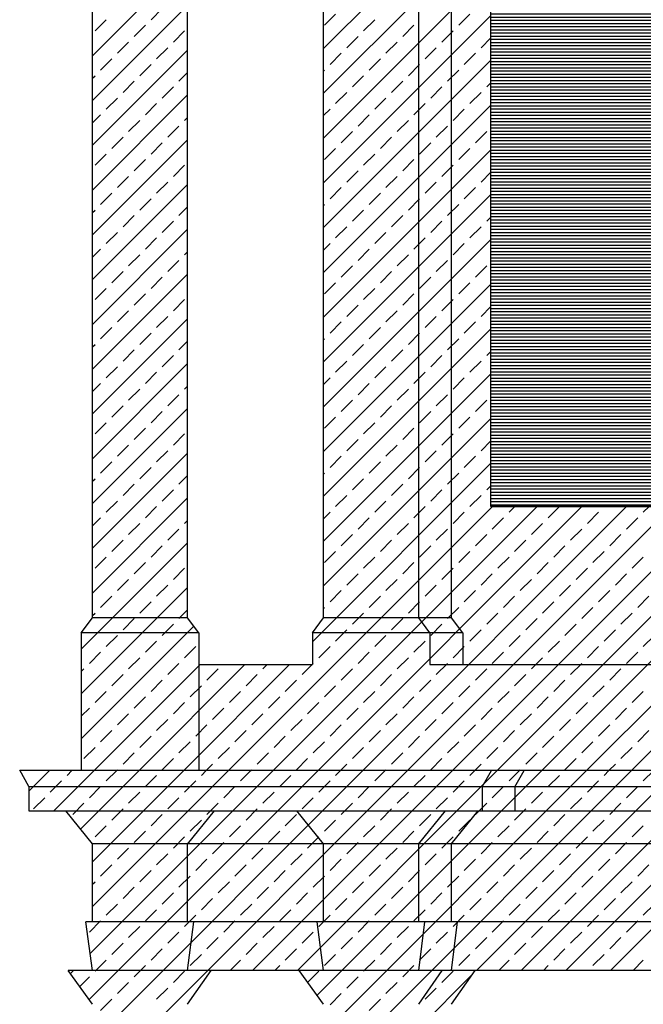
# Model space of a CAD drawing. Extents: x -81.8 to 2.2, y -17.2 to 42.2.
# Drawn here: x -42.4 to -37.5, y 7.2 to 15 of the extents above; entities that cross this region are included whole.
import ezdxf

# ---------------------------------------------------------------- set-up
doc = ezdxf.new("R2010")
doc.units = 0
doc.header["$MEASUREMENT"] = 0
doc.layers.get('0').update_dxf_attribs({"linetype": 'CONTINUOUS'})
doc.layers.add('MATERIALI', color=2, linetype='CONTINUOUS')

# ---------------------------------------------------------------- blocks, each defined once
blk = doc.blocks.new('*X5')
at = {"color": 0}
for p, q in [((6.0923, 14.5776), (10.8727, 19.358)), ((6.0923, 14.224), (7.4133, 15.545)), ((4.2673, 14.5204), (5.0183, 15.2714)), ((6.0923, 13.8705), (7.4133, 15.1915)), ((4.2673, 14.1668), (5.0183, 14.9178)), ((4.7288, 14.805), (4.8172, 14.8934)), ((6.0988, 14.7609), (6.1872, 14.8492)), ((7.1595, 14.7609), (7.2478, 14.8492)), ((4.2868, 14.7167), (4.3752, 14.805)), ((6.0923, 13.5169), (7.4133, 14.8379)), ((6.4082, 14.7167), (6.4965, 14.805)), ((4.5962, 14.6725), (4.6846, 14.7609)), ((4.9056, 14.6283), (4.9939, 14.7167)), ((6.7175, 14.6725), (6.8059, 14.7609)), ((7.0269, 14.6283), (7.1153, 14.7167)), ((4.4636, 14.5399), (4.552, 14.6283)), ((6.2756, 14.5841), (6.364, 14.6725)), ((6.5849, 14.5399), (6.6733, 14.6283)), ((7.3362, 14.5841), (7.4133, 14.6612)), ((4.2673, 13.8132), (5.0183, 14.5642)), ((4.773, 14.4957), (4.8614, 14.5841)), ((6.143, 14.4515), (6.2314, 14.5399)), ((6.8943, 14.4957), (6.9827, 14.5841)), ((7.2037, 14.4515), (7.292, 14.5399)), ((4.331, 14.4073), (4.4194, 14.4957)), ((6.0923, 13.1634), (7.4133, 14.4844)), ((6.4523, 14.4073), (6.5407, 14.4957)), ((4.6404, 14.3631), (4.7288, 14.4515)), ((4.9497, 14.3189), (5.0183, 14.3875)), ((6.0923, 14.4008), (6.0988, 14.4073)), ((6.7617, 14.3631), (6.8501, 14.4515)), ((7.0711, 14.3189), (7.1595, 14.4073)), ((4.2673, 14.3436), (4.2868, 14.3631)), ((4.5078, 14.2305), (4.5962, 14.3189)), ((6.3198, 14.2747), (6.4082, 14.3631)), ((6.6291, 14.2305), (6.7175, 14.3189)), ((7.3804, 14.2747), (7.4133, 14.3076)), ((4.8172, 14.1863), (4.9056, 14.2747)), ((6.1872, 14.1421), (6.2756, 14.2305)), ((6.9385, 14.1863), (7.0269, 14.2747)), ((7.2478, 14.1421), (7.3362, 14.2305)), ((4.2673, 13.4597), (5.0183, 14.2107)), ((4.3752, 14.0979), (4.4636, 14.1863)), ((6.4965, 14.0979), (6.5849, 14.1863)), ((4.6846, 14.0537), (4.773, 14.1421)), ((6.0923, 12.8098), (7.4133, 14.1308)), ((6.0923, 14.0473), (6.143, 14.0979)), ((6.8059, 14.0537), (6.8943, 14.1421)), ((7.1153, 14.0096), (7.2037, 14.0979)), ((4.2673, 13.99), (4.331, 14.0537)), ((4.552, 13.9212), (4.6404, 14.0096)), ((4.9939, 14.0096), (5.0183, 14.0339)), ((6.364, 13.9654), (6.4523, 14.0537)), ((6.6733, 13.9212), (6.7617, 14.0096)), ((4.8614, 13.877), (4.9497, 13.9654)), ((6.2314, 13.8328), (6.3198, 13.9212)), ((6.9827, 13.877), (7.0711, 13.9654)), ((7.292, 13.8328), (7.3804, 13.9212)), ((4.2673, 13.1061), (5.0183, 13.8571)), ((4.4194, 13.7886), (4.5078, 13.877)), ((6.5407, 13.7886), (6.6291, 13.877)), ((4.7288, 13.7444), (4.8172, 13.8328)), ((6.0923, 12.4563), (7.4133, 13.7773)), ((6.0988, 13.7002), (6.1872, 13.7886)), ((6.8501, 13.7444), (6.9385, 13.8328)), ((7.1595, 13.7002), (7.2478, 13.7886)), ((4.2868, 13.656), (4.3752, 13.7444)), ((4.5962, 13.6118), (4.6846, 13.7002)), ((6.4082, 13.656), (6.4965, 13.7444)), ((6.7175, 13.6118), (6.8059, 13.7002)), ((4.9056, 13.5676), (4.9939, 13.656)), ((6.2756, 13.5234), (6.364, 13.6118)), ((7.0269, 13.5676), (7.1153, 13.656)), ((4.4636, 13.4792), (4.552, 13.5676)), ((6.5849, 13.4792), (6.6733, 13.5676)), ((7.3362, 13.5234), (7.4133, 13.6005)), ((4.2673, 12.7526), (5.0183, 13.5036)), ((4.773, 13.435), (4.8614, 13.5234)), ((6.143, 13.3908), (6.2314, 13.4792)), ((6.8943, 13.435), (6.9827, 13.5234)), ((7.2037, 13.3908), (7.292, 13.4792)), ((4.331, 13.3466), (4.4194, 13.435)), ((4.6404, 13.3024), (4.7288, 13.3908)), ((6.0923, 12.1027), (7.4133, 13.4237)), ((6.4523, 13.3466), (6.5407, 13.435)), ((6.7617, 13.3024), (6.8501, 13.3908)), ((4.2673, 13.2829), (4.2868, 13.3024)), ((4.9497, 13.2583), (5.0183, 13.3268)), ((6.0923, 13.3402), (6.0988, 13.3466)), ((6.3198, 13.2141), (6.4082, 13.3024)), ((7.0711, 13.2583), (7.1595, 13.3466)), ((4.5078, 13.1699), (4.5962, 13.2583)), ((6.6291, 13.1699), (6.7175, 13.2583)), ((7.3804, 13.2141), (7.4133, 13.2469)), ((4.2673, 12.399), (5.0183, 13.15)), ((4.8172, 13.1257), (4.9056, 13.2141)), ((6.1872, 13.0815), (6.2756, 13.1699)), ((6.9385, 13.1257), (7.0269, 13.2141)), ((7.2478, 13.0815), (7.3362, 13.1699)), ((4.3752, 13.0373), (4.4636, 13.1257)), ((4.6846, 12.9931), (4.773, 13.0815)), ((6.0923, 11.7492), (7.4133, 13.0702)), ((6.4965, 13.0373), (6.5849, 13.1257)), ((6.8059, 12.9931), (6.8943, 13.0815)), ((4.2673, 12.9294), (4.331, 12.9931)), ((6.0923, 12.9866), (6.143, 13.0373)), ((6.364, 12.9047), (6.4523, 12.9931)), ((7.1153, 12.9489), (7.2037, 13.0373)), ((4.552, 12.8605), (4.6404, 12.9489)), ((4.9939, 12.9489), (5.0183, 12.9733)), ((6.6733, 12.8605), (6.7617, 12.9489)), ((4.8614, 12.8163), (4.9497, 12.9047)), ((6.2314, 12.7721), (6.3198, 12.8605)), ((6.9827, 12.8163), (7.0711, 12.9047)), ((7.292, 12.7721), (7.3804, 12.8605)), ((4.2673, 12.0455), (5.0183, 12.7965)), ((4.4194, 12.7279), (4.5078, 12.8163)), ((4.7288, 12.6837), (4.8172, 12.7721)), ((6.5407, 12.7279), (6.6291, 12.8163)), ((6.8501, 12.6837), (6.9385, 12.7721)), ((4.2868, 12.5953), (4.3752, 12.6837)), ((6.0923, 11.3956), (7.4133, 12.7166)), ((6.0988, 12.6395), (6.1872, 12.7279)), ((6.4082, 12.5953), (6.4965, 12.6837)), ((7.1595, 12.6395), (7.2478, 12.7279)), ((4.5962, 12.5511), (4.6846, 12.6395)), ((4.9056, 12.507), (4.9939, 12.5953)), ((6.7175, 12.5511), (6.8059, 12.6395)), ((7.0269, 12.507), (7.1153, 12.5953)), ((6.2756, 12.4628), (6.364, 12.5511)), ((7.3362, 12.4628), (7.4133, 12.5398)), ((4.2673, 11.6919), (5.0183, 12.4429)), ((4.4636, 12.4186), (4.552, 12.507)), ((4.773, 12.3744), (4.8614, 12.4628)), ((6.5849, 12.4186), (6.6733, 12.507)), ((6.8943, 12.3744), (6.9827, 12.4628)), ((4.331, 12.286), (4.4194, 12.3744)), ((6.0923, 11.0421), (7.4133, 12.3631)), ((6.143, 12.3302), (6.2314, 12.4186)), ((6.4523, 12.286), (6.5407, 12.3744)), ((7.2037, 12.3302), (7.292, 12.4186)), ((4.6404, 12.2418), (4.7288, 12.3302)), ((6.0923, 12.2795), (6.0988, 12.286)), ((6.7617, 12.2418), (6.8501, 12.3302)), ((7.0711, 12.1976), (7.1595, 12.286)), ((4.2673, 12.2223), (4.2868, 12.2418)), ((4.9497, 12.1976), (5.0183, 12.2662)), ((6.3198, 12.1534), (6.4082, 12.2418)), ((4.5078, 12.1092), (4.5962, 12.1976)), ((4.8172, 12.065), (4.9056, 12.1534)), ((6.6291, 12.1092), (6.7175, 12.1976)), ((6.9385, 12.065), (7.0269, 12.1534)), ((7.3804, 12.1534), (7.4133, 12.1863)), ((4.2673, 11.3384), (5.0183, 12.0894)), ((4.3752, 11.9766), (4.4636, 12.065)), ((6.1872, 12.0208), (6.2756, 12.1092)), ((6.4965, 11.9766), (6.5849, 12.065)), ((7.1092, 8.877), (10.3253, 12.0931)), ((7.2478, 12.0208), (7.3362, 12.1092)), ((4.6846, 11.9324), (4.773, 12.0208)), ((6.0923, 10.6885), (7.4133, 12.0095)), ((6.0923, 11.9259), (6.143, 11.9766)), ((6.8059, 11.9324), (6.8943, 12.0208)), ((7.1153, 11.8882), (7.2037, 11.9766)), ((4.2673, 11.8687), (4.331, 11.9324)), ((4.9939, 11.8882), (5.0183, 11.9126)), ((6.364, 11.844), (6.4523, 11.9324)), ((4.552, 11.7998), (4.6404, 11.8882)), ((4.8614, 11.7557), (4.9497, 11.844)), ((6.6733, 11.7998), (6.7617, 11.8882)), ((6.9827, 11.7557), (7.0711, 11.844)), ((4.4194, 11.6673), (4.5078, 11.7557)), ((6.2314, 11.7115), (6.3198, 11.7998)), ((6.5407, 11.6673), (6.6291, 11.7557)), ((7.292, 11.7115), (7.3804, 11.7998)), ((7.4628, 8.877), (10.3253, 11.7395)), ((4.2673, 10.9848), (5.0183, 11.7358)), ((4.7288, 11.6231), (4.8172, 11.7115)), ((6.0988, 11.5789), (6.1872, 11.6673)), ((6.8501, 11.6231), (6.9385, 11.7115)), ((7.1595, 11.5789), (7.2478, 11.6673)), ((4.2868, 11.5347), (4.3752, 11.6231)), ((6.0923, 10.3349), (7.4133, 11.6559)), ((6.4082, 11.5347), (6.4965, 11.6231)), ((4.5962, 11.4905), (4.6846, 11.5789)), ((4.9056, 11.4463), (4.9939, 11.5347)), ((6.7175, 11.4905), (6.8059, 11.5789)), ((7.0269, 11.4463), (7.1153, 11.5347)), ((4.4636, 11.3579), (4.552, 11.4463)), ((6.2756, 11.4021), (6.364, 11.4905)), ((6.5849, 11.3579), (6.6733, 11.4463)), ((7.3362, 11.4021), (7.4133, 11.4792)), ((4.2673, 10.6313), (5.0183, 11.3823)), ((4.773, 11.3137), (4.8614, 11.4021)), ((6.143, 11.2695), (6.2314, 11.3579)), ((6.8943, 11.3137), (6.9827, 11.4021)), ((7.2037, 11.2695), (7.292, 11.3579)), ((7.8163, 8.877), (10.3253, 11.386)), ((4.331, 11.2253), (4.4194, 11.3137)), ((6.0033, 9.8924), (7.4133, 11.3024)), ((6.4523, 11.2253), (6.5407, 11.3137)), ((4.6404, 11.1811), (4.7288, 11.2695)), ((4.9497, 11.1369), (5.0183, 11.2055)), ((6.0923, 11.2188), (6.0988, 11.2253)), ((6.7617, 11.1811), (6.8501, 11.2695)), ((7.0711, 11.1369), (7.1595, 11.2253)), ((4.2673, 11.1616), (4.2868, 11.1811)), ((4.5078, 11.0485), (4.5962, 11.1369)), ((6.3198, 11.0927), (6.4082, 11.1811)), ((6.6291, 11.0485), (6.7175, 11.1369)), ((7.3804, 11.0927), (7.4133, 11.1256)), ((4.8172, 11.0043), (4.9056, 11.0927)), ((6.1872, 10.9602), (6.2756, 11.0485)), ((6.9385, 11.0043), (7.0269, 11.0927)), ((7.2478, 10.9602), (7.3362, 11.0485)), ((4.2673, 10.2777), (5.0183, 11.0287)), ((4.3752, 10.916), (4.4636, 11.0043)), ((6.4965, 10.916), (6.5849, 11.0043)), ((8.1699, 8.877), (10.3253, 11.0324)), ((4.6846, 10.8718), (4.773, 10.9602)), ((5.3415, 8.877), (7.4255, 10.961)), ((5.695, 8.877), (7.779, 10.961)), ((6.0486, 8.877), (8.1326, 10.961)), ((6.0923, 10.8653), (6.143, 10.916)), ((6.4021, 8.877), (8.4861, 10.961)), ((6.7557, 8.877), (8.8397, 10.961)), ((6.8059, 10.8718), (6.8943, 10.9602)), ((7.1153, 10.8276), (7.2037, 10.916)), ((7.5572, 10.916), (7.6022, 10.961)), ((7.8666, 10.8718), (7.955, 10.9602)), ((8.1759, 10.8276), (8.2643, 10.916)), ((8.3085, 10.9602), (8.3093, 10.961)), ((8.6179, 10.916), (8.6629, 10.961)), ((4.2673, 10.808), (4.331, 10.8718)), ((4.552, 10.7392), (4.6404, 10.8276)), ((4.9939, 10.8276), (5.0183, 10.8519)), ((6.364, 10.7834), (6.4523, 10.8718)), ((6.6733, 10.7392), (6.7617, 10.8276)), ((7.4246, 10.7834), (7.513, 10.8718)), ((7.734, 10.7392), (7.8224, 10.8276)), ((8.4853, 10.7834), (8.5737, 10.8718)), ((4.8614, 10.695), (4.9497, 10.7834)), ((6.2314, 10.6508), (6.3198, 10.7392)), ((6.9827, 10.695), (7.0711, 10.7834)), ((7.292, 10.6508), (7.3804, 10.7392)), ((8.0433, 10.695), (8.1317, 10.7834)), ((8.3527, 10.6508), (8.4411, 10.7392)), ((4.1783, 9.8352), (5.0183, 10.6752)), ((4.4194, 10.6066), (4.5078, 10.695)), ((4.7288, 10.5624), (4.8172, 10.6508)), ((6.5407, 10.6066), (6.6291, 10.695)), ((6.8501, 10.5624), (6.9385, 10.6508)), ((7.6014, 10.6066), (7.6898, 10.695)), ((7.9108, 10.5624), (7.9991, 10.6508)), ((8.5234, 8.877), (10.3253, 10.6789)), ((6.0988, 10.5182), (6.1872, 10.6066)), ((7.1595, 10.5182), (7.2478, 10.6066)), ((8.2201, 10.5182), (8.3085, 10.6066)), ((4.2868, 10.474), (4.3752, 10.5624)), ((4.5962, 10.4298), (4.6846, 10.5182)), ((6.4082, 10.474), (6.4965, 10.5624)), ((6.7175, 10.4298), (6.8059, 10.5182)), ((7.4688, 10.474), (7.5572, 10.5624)), ((7.7782, 10.4298), (7.8666, 10.5182)), ((8.5295, 10.474), (8.6179, 10.5624)), ((4.9056, 10.3856), (4.9939, 10.474)), ((6.2756, 10.3414), (6.364, 10.4298)), ((7.0269, 10.3856), (7.1153, 10.474)), ((7.3362, 10.3414), (7.4246, 10.4298)), ((8.0875, 10.3856), (8.1759, 10.474)), ((8.3969, 10.3414), (8.4853, 10.4298)), ((4.4636, 10.2972), (4.552, 10.3856)), ((4.773, 10.253), (4.8614, 10.3414)), ((6.5849, 10.2972), (6.6733, 10.3856)), ((6.8943, 10.253), (6.9827, 10.3414)), ((7.6456, 10.2972), (7.734, 10.3856)), ((7.955, 10.253), (8.0433, 10.3414)), ((4.1783, 9.4816), (5.0183, 10.3216)), ((6.143, 10.2089), (6.2314, 10.2972)), ((7.2037, 10.2089), (7.292, 10.2972)), ((8.2643, 10.2089), (8.3527, 10.2972)), ((4.331, 10.1647), (4.4194, 10.253)), ((4.6404, 10.1205), (4.7288, 10.2089)), ((6.4523, 10.1647), (6.5407, 10.253)), ((6.7617, 10.1205), (6.8501, 10.2089)), ((7.513, 10.1647), (7.6014, 10.253)), ((7.8224, 10.1205), (7.9108, 10.2089)), ((8.5737, 10.1647), (8.6621, 10.253)), ((4.2673, 10.1009), (4.2868, 10.1205)), ((4.9497, 10.0763), (5.0183, 10.1448)), ((6.0923, 10.1582), (6.0988, 10.1647)), ((6.3198, 10.0321), (6.4082, 10.1205)), ((7.0711, 10.0763), (7.1595, 10.1647)), ((7.3804, 10.0321), (7.4688, 10.1205)), ((8.1317, 10.0763), (8.2201, 10.1647)), ((8.4411, 10.0321), (8.5295, 10.1205)), ((4.5078, 9.9879), (4.5962, 10.0763)), ((4.8172, 9.9437), (4.9056, 10.0321)), ((6.6291, 9.9879), (6.7175, 10.0763)), ((6.9385, 9.9437), (7.0269, 10.0321)), ((7.6898, 9.9879), (7.7782, 10.0763)), ((7.9991, 9.9437), (8.0875, 10.0321)), ((4.1783, 9.1281), (5.0675, 10.0172)), ((6.1872, 9.8995), (6.2756, 9.9879)), ((7.2478, 9.8995), (7.3362, 9.9879)), ((8.3085, 9.8995), (8.3969, 9.9879)), ((4.3752, 9.8553), (4.4636, 9.9437)), ((4.6846, 9.8111), (4.773, 9.8995)), ((6.4965, 9.8553), (6.5849, 9.9437)), ((6.8059, 9.8111), (6.8943, 9.8995)), ((7.5572, 9.8553), (7.6456, 9.9437)), ((7.8666, 9.8111), (7.955, 9.8995)), ((8.6179, 9.8553), (8.7063, 9.9437)), ((4.2426, 9.7227), (4.331, 9.8111)), ((4.9939, 9.7669), (5.0823, 9.8553)), ((6.0546, 9.7669), (6.143, 9.8553)), ((6.364, 9.7227), (6.4523, 9.8111)), ((7.1153, 9.7669), (7.2037, 9.8553)), ((7.4246, 9.7227), (7.513, 9.8111)), ((8.1759, 9.7669), (8.2643, 9.8553)), ((8.4853, 9.7227), (8.5737, 9.8111)), ((4.552, 9.6785), (4.6404, 9.7669)), ((4.8614, 9.6343), (4.9497, 9.7227)), ((6.0033, 9.7156), (6.0104, 9.7227)), ((6.6733, 9.6785), (6.7617, 9.7669)), ((6.9827, 9.6343), (7.0711, 9.7227)), ((7.734, 9.6785), (7.8224, 9.7669)), ((8.0433, 9.6343), (8.1317, 9.7227)), ((4.1783, 9.6584), (4.1984, 9.6785)), ((4.2808, 8.877), (5.1168, 9.713)), ((4.6344, 8.877), (5.4704, 9.713)), ((4.9879, 8.877), (5.8239, 9.713)), ((5.1707, 9.5901), (5.2591, 9.6785)), ((5.6127, 9.6785), (5.6471, 9.713)), ((5.922, 9.6343), (6.0007, 9.713)), ((6.2314, 9.5901), (6.3198, 9.6785)), ((7.292, 9.5901), (7.3804, 9.6785)), ((8.3527, 9.5901), (8.4411, 9.6785)), ((4.4194, 9.5459), (4.5078, 9.6343)), ((4.7288, 9.5017), (4.8172, 9.5901)), ((5.4801, 9.5459), (5.5685, 9.6343)), ((5.7894, 9.5017), (5.8778, 9.5901)), ((6.5407, 9.5459), (6.6291, 9.6343)), ((6.8501, 9.5017), (6.9385, 9.5901)), ((7.6014, 9.5459), (7.6898, 9.6343)), ((7.9108, 9.5017), (7.9991, 9.5901)), ((4.2868, 9.4134), (4.3752, 9.5017)), ((5.0381, 9.4576), (5.1265, 9.5459)), ((5.3475, 9.4134), (5.4359, 9.5017)), ((6.0988, 9.4576), (6.1872, 9.5459)), ((6.4082, 9.4134), (6.4965, 9.5017)), ((7.1595, 9.4576), (7.2478, 9.5459)), ((7.4688, 9.4134), (7.5572, 9.5017)), ((8.2201, 9.4576), (8.3085, 9.5459)), ((8.5295, 9.4134), (8.6179, 9.5017)), ((4.5962, 9.3692), (4.6846, 9.4576)), ((4.9056, 9.325), (4.9939, 9.4134)), ((5.6569, 9.3692), (5.7452, 9.4576)), ((5.9662, 9.325), (6.0546, 9.4134)), ((6.7175, 9.3692), (6.8059, 9.4576)), ((7.0269, 9.325), (7.1153, 9.4134)), ((7.7782, 9.3692), (7.8666, 9.4576)), ((8.0875, 9.325), (8.1759, 9.4134)), ((4.1783, 9.3048), (4.2426, 9.3692)), ((5.2149, 9.2808), (5.3033, 9.3692)), ((6.2756, 9.2808), (6.364, 9.3692)), ((7.3362, 9.2808), (7.4246, 9.3692)), ((8.3969, 9.2808), (8.4853, 9.3692)), ((4.4636, 9.2366), (4.552, 9.325)), ((4.773, 9.1924), (4.8614, 9.2808)), ((5.5243, 9.2366), (5.6127, 9.325)), ((5.8336, 9.1924), (5.922, 9.2808)), ((6.5849, 9.2366), (6.6733, 9.325)), ((6.8943, 9.1924), (6.9827, 9.2808)), ((7.6456, 9.2366), (7.734, 9.325)), ((7.955, 9.1924), (8.0433, 9.2808)), ((4.331, 9.104), (4.4194, 9.1924)), ((5.0823, 9.1482), (5.1707, 9.2366)), ((5.3917, 9.104), (5.4801, 9.1924)), ((6.143, 9.1482), (6.2314, 9.2366)), ((6.4523, 9.104), (6.5407, 9.1924)), ((7.2037, 9.1482), (7.292, 9.2366)), ((7.513, 9.104), (7.6014, 9.1924)), ((8.2643, 9.1482), (8.3527, 9.2366)), ((8.5737, 9.104), (8.6621, 9.1924)), ((4.6404, 9.0598), (4.7288, 9.1482)), ((4.9497, 9.0156), (5.0381, 9.104)), ((5.701, 9.0598), (5.7894, 9.1482)), ((6.0104, 9.0156), (6.0988, 9.104)), ((6.7617, 9.0598), (6.8501, 9.1482)), ((7.0711, 9.0156), (7.1595, 9.104)), ((7.8224, 9.0598), (7.9108, 9.1482)), ((8.1317, 9.0156), (8.2201, 9.104)), ((4.1984, 8.9714), (4.2868, 9.0598)), ((5.2591, 8.9714), (5.3475, 9.0598)), ((6.3198, 8.9714), (6.4082, 9.0598)), ((7.3804, 8.9714), (7.4688, 9.0598)), ((8.4411, 8.9714), (8.5295, 9.0598)), ((4.5078, 8.9272), (4.5962, 9.0156)), ((4.8172, 8.883), (4.9056, 8.9714)), ((5.5685, 8.9272), (5.6569, 9.0156)), ((5.8778, 8.883), (5.9662, 8.9714)), ((6.6291, 8.9272), (6.7175, 9.0156)), ((6.9385, 8.883), (7.0269, 8.9714)), ((7.6898, 8.9272), (7.7782, 9.0156)), ((7.9991, 8.883), (8.0875, 8.9714)), ((4.4576, 8.877), (4.4636, 8.883)), ((5.1647, 8.877), (5.2149, 8.9272)), ((5.5182, 8.877), (5.5243, 8.883)), ((6.2253, 8.877), (6.2756, 8.9272)), ((6.5789, 8.877), (6.5849, 8.883)), ((7.286, 8.877), (7.3362, 8.9272)), ((7.6396, 8.877), (7.6456, 8.883)), ((8.3467, 8.877), (8.3969, 8.9272))]:
    blk.add_line(p, q, dxfattribs=at)
blk = doc.blocks.new('*X4')
at = {"color": 0}
for p, q in [((3.7643, 8.7141), (3.9273, 8.877)), ((3.9618, 8.558), (4.2808, 8.877)), ((4.0659, 8.8388), (4.104, 8.877)), ((4.1722, 8.4149), (4.6344, 8.877)), ((4.2403, 7.0687), (6.0486, 8.877)), ((4.2493, 7.4313), (5.695, 8.877)), ((4.2673, 6.3886), (6.7557, 8.877)), ((4.2673, 6.7422), (6.4021, 8.877)), ((4.2673, 7.8028), (5.3415, 8.877)), ((4.2673, 8.1564), (4.9879, 8.877)), ((4.3752, 8.7946), (4.4576, 8.877)), ((5.1265, 8.8388), (5.1647, 8.877)), ((5.4359, 8.7946), (5.5182, 8.877)), ((5.5312, 7.299), (7.1092, 8.877)), ((5.8848, 7.299), (7.4628, 8.877)), ((6.0414, 7.102), (7.8163, 8.877)), ((6.0923, 6.4459), (8.5234, 8.877)), ((6.0923, 6.7994), (8.1699, 8.877)), ((6.1872, 8.8388), (6.2253, 8.877)), ((6.4965, 8.7946), (6.5789, 8.877)), ((7.2478, 8.8388), (7.286, 8.877)), ((7.299, 7.299), (8.877, 8.877)), ((7.5572, 8.7946), (7.6396, 8.877)), ((7.6526, 7.299), (9.2306, 8.877)), ((8.0061, 7.299), (9.5841, 8.877)), ((8.3085, 8.8388), (8.3467, 8.877)), ((8.3597, 7.299), (9.9377, 8.877)), ((8.6179, 8.7946), (8.7002, 8.877)), ((3.9333, 8.7063), (4.0217, 8.7946)), ((4.6846, 8.7504), (4.773, 8.8388)), ((4.9939, 8.7063), (5.0823, 8.7946)), ((5.7452, 8.7504), (5.8336, 8.8388)), ((6.0546, 8.7063), (6.143, 8.7946)), ((6.8059, 8.7504), (6.8943, 8.8388)), ((7.1153, 8.7063), (7.2037, 8.7946)), ((7.8666, 8.7504), (7.955, 8.8388)), ((8.1759, 8.7063), (8.2643, 8.7946)), ((4.2426, 8.6621), (4.331, 8.7504)), ((5.3033, 8.6621), (5.3917, 8.7504)), ((6.364, 8.6621), (6.4523, 8.7504)), ((7.4246, 8.6621), (7.513, 8.7504)), ((8.4853, 8.6621), (8.5737, 8.7504)), ((3.8007, 8.5737), (3.8891, 8.6621)), ((4.552, 8.6179), (4.6404, 8.7063)), ((4.8614, 8.5737), (4.9497, 8.6621)), ((5.6127, 8.6179), (5.701, 8.7063)), ((5.922, 8.5737), (6.0104, 8.6621)), ((6.6733, 8.6179), (6.7617, 8.7063)), ((6.9827, 8.5737), (7.0711, 8.6621)), ((7.734, 8.6179), (7.8224, 8.7063)), ((8.0433, 8.5737), (8.1317, 8.6621)), ((4.1101, 8.5295), (4.1984, 8.6179)), ((4.4194, 8.4853), (4.5078, 8.5737)), ((5.1707, 8.5295), (5.2591, 8.6179)), ((5.4801, 8.4853), (5.5685, 8.5737)), ((6.2314, 8.5295), (6.3198, 8.6179)), ((6.5407, 8.4853), (6.6291, 8.5737)), ((7.292, 8.5295), (7.3804, 8.6179)), ((7.6014, 8.4853), (7.6898, 8.5737)), ((8.3527, 8.5295), (8.4411, 8.6179)), ((4.7288, 8.4411), (4.8172, 8.5295)), ((5.0381, 8.3969), (5.1265, 8.4853)), ((5.7894, 8.4411), (5.8778, 8.5295)), ((6.0988, 8.3969), (6.1872, 8.4853)), ((6.8501, 8.4411), (6.9385, 8.5295)), ((7.1595, 8.3969), (7.2478, 8.4853)), ((7.9108, 8.4411), (7.9991, 8.5295)), ((8.2201, 8.3969), (8.3085, 8.4853)), ((4.2868, 8.3527), (4.3752, 8.4411)), ((4.5962, 8.3085), (4.6846, 8.3969)), ((5.3475, 8.3527), (5.4359, 8.4411)), ((5.6569, 8.3085), (5.7452, 8.3969)), ((6.4082, 8.3527), (6.4965, 8.4411)), ((6.7175, 8.3085), (6.8059, 8.3969)), ((7.4688, 8.3527), (7.5572, 8.4411)), ((7.7782, 8.3085), (7.8666, 8.3969)), ((8.5295, 8.3527), (8.6179, 8.4411)), ((4.9056, 8.2643), (4.9939, 8.3527)), ((5.9662, 8.2643), (6.0546, 8.3527)), ((7.0269, 8.2643), (7.1153, 8.3527)), ((8.0875, 8.2643), (8.1759, 8.3527)), ((4.4636, 8.1759), (4.552, 8.2643)), ((5.2149, 8.2201), (5.3033, 8.3085)), ((5.5243, 8.1759), (5.6127, 8.2643)), ((6.2756, 8.2201), (6.364, 8.3085)), ((6.5849, 8.1759), (6.6733, 8.2643)), ((7.3362, 8.2201), (7.4246, 8.3085)), ((7.6456, 8.1759), (7.734, 8.2643)), ((8.3969, 8.2201), (8.4853, 8.3085)), ((4.773, 8.1317), (4.8614, 8.2201)), ((5.0823, 8.0875), (5.1707, 8.1759)), ((5.8336, 8.1317), (5.922, 8.2201)), ((6.143, 8.0875), (6.2314, 8.1759)), ((6.8943, 8.1317), (6.9827, 8.2201)), ((7.2037, 8.0875), (7.292, 8.1759)), ((7.955, 8.1317), (8.0433, 8.2201)), ((8.2643, 8.0875), (8.3527, 8.1759)), ((4.331, 8.0433), (4.4194, 8.1317)), ((4.6404, 7.9991), (4.7288, 8.0875)), ((5.3917, 8.0433), (5.4801, 8.1317)), ((5.701, 7.9991), (5.7894, 8.0875)), ((6.4523, 8.0433), (6.5407, 8.1317)), ((6.7617, 7.9991), (6.8501, 8.0875)), ((7.513, 8.0433), (7.6014, 8.1317)), ((7.8224, 7.9991), (7.9108, 8.0875)), ((8.5737, 8.0433), (8.6621, 8.1317)), ((4.9497, 7.955), (5.0381, 8.0433)), ((6.0104, 7.955), (6.0988, 8.0433)), ((7.0711, 7.955), (7.1595, 8.0433)), ((8.1317, 7.955), (8.2201, 8.0433)), ((4.2673, 7.9796), (4.2868, 7.9991)), ((4.5078, 7.8666), (4.5962, 7.955)), ((5.2591, 7.9108), (5.3475, 7.9991)), ((5.5685, 7.8666), (5.6569, 7.955)), ((6.3198, 7.9108), (6.4082, 7.9991)), ((6.6291, 7.8666), (6.7175, 7.955)), ((7.3804, 7.9108), (7.4688, 7.9991)), ((7.6898, 7.8666), (7.7782, 7.955)), ((8.4411, 7.9108), (8.5295, 7.9991)), ((4.8172, 7.8224), (4.9056, 7.9108)), ((5.1265, 7.7782), (5.2149, 7.8666)), ((5.8778, 7.8224), (5.9662, 7.9108)), ((6.1872, 7.7782), (6.2756, 7.8666)), ((6.9385, 7.8224), (7.0269, 7.9108)), ((7.2478, 7.7782), (7.3362, 7.8666)), ((7.9991, 7.8224), (8.0875, 7.9108)), ((8.3085, 7.7782), (8.3969, 7.8666)), ((4.3752, 7.734), (4.4636, 7.8224)), ((4.6846, 7.6898), (4.773, 7.7782)), ((5.4359, 7.734), (5.5243, 7.8224)), ((5.7452, 7.6898), (5.8336, 7.7782)), ((6.4965, 7.734), (6.5849, 7.8224)), ((6.8059, 7.6898), (6.8943, 7.7782)), ((7.5572, 7.734), (7.6456, 7.8224)), ((7.8666, 7.6898), (7.955, 7.7782)), ((8.6179, 7.734), (8.7063, 7.8224)), ((4.9939, 7.6456), (5.0823, 7.734)), ((6.0546, 7.6456), (6.143, 7.734)), ((7.1153, 7.6456), (7.2037, 7.734)), ((8.1759, 7.6456), (8.2643, 7.734)), ((4.2426, 7.6014), (4.331, 7.6898)), ((4.552, 7.5572), (4.6404, 7.6456)), ((5.3033, 7.6014), (5.3917, 7.6898)), ((5.6127, 7.5572), (5.701, 7.6456)), ((6.364, 7.6014), (6.4523, 7.6898)), ((6.6733, 7.5572), (6.7617, 7.6456)), ((7.4246, 7.6014), (7.513, 7.6898)), ((7.734, 7.5572), (7.8224, 7.6456)), ((8.4853, 7.6014), (8.5737, 7.6898)), ((4.8614, 7.513), (4.9497, 7.6014)), ((5.1707, 7.4688), (5.2591, 7.5572)), ((5.922, 7.513), (6.0104, 7.6014)), ((6.2314, 7.4688), (6.3198, 7.5572)), ((6.9827, 7.513), (7.0711, 7.6014)), ((7.292, 7.4688), (7.3804, 7.5572)), ((8.0433, 7.513), (8.1317, 7.6014)), ((8.3527, 7.4688), (8.4411, 7.5572)), ((4.4194, 7.4246), (4.5078, 7.513)), ((4.7288, 7.3804), (4.8172, 7.4688)), ((5.4801, 7.4246), (5.5685, 7.513)), ((5.7894, 7.3804), (5.8778, 7.4688)), ((6.5407, 7.4246), (6.6291, 7.513)), ((6.8501, 7.3804), (6.9385, 7.4688)), ((7.6014, 7.4246), (7.6898, 7.513)), ((7.9108, 7.3804), (7.9991, 7.4688)), ((5.0381, 7.3362), (5.1265, 7.4246)), ((6.0988, 7.3362), (6.1872, 7.4246)), ((7.1595, 7.3362), (7.2478, 7.4246)), ((8.2201, 7.3362), (8.3085, 7.4246)), ((4.2868, 7.292), (4.3752, 7.3804)), ((4.5962, 7.2478), (4.6846, 7.3362)), ((5.3545, 7.299), (5.4359, 7.3804)), ((5.708, 7.299), (5.7452, 7.3362)), ((6.4082, 7.292), (6.4965, 7.3804)), ((6.7175, 7.2478), (6.8059, 7.3362)), ((7.4758, 7.299), (7.5572, 7.3804)), ((7.8293, 7.299), (7.8666, 7.3362)), ((8.5364, 7.299), (8.6179, 7.3804)), ((4.0926, 7.2745), (4.117, 7.299)), ((4.1664, 7.1716), (4.2426, 7.2478)), ((4.9056, 7.2037), (4.9939, 7.292)), ((5.9675, 7.2049), (6.0546, 7.292)), ((6.0923, 6.0923), (7.2641, 7.2641)), ((6.2756, 7.1595), (6.364, 7.2478)), ((7.0269, 7.2037), (7.1153, 7.292)), ((4.4636, 7.1153), (4.552, 7.2037)), ((4.773, 7.0711), (4.8614, 7.1595)), ((6.5849, 7.1153), (6.6733, 7.2037)), ((6.8943, 7.0711), (6.9827, 7.1595)), ((6.143, 7.0269), (6.2314, 7.1153)), ((4.331, 6.9827), (4.4194, 7.0711)), ((6.4523, 6.9827), (6.5407, 7.0711))]:
    blk.add_line(p, q, dxfattribs=at)
blk = doc.blocks.new('*X10')
at = {"color": 0}
for p, q in [((7.4133, 15.6), (8.9843, 15.6)), ((7.4133, 15.575), (8.9843, 15.575)), ((7.4133, 15.55), (8.9843, 15.55)), ((7.4133, 15.525), (8.9843, 15.525)), ((7.4133, 15.5), (8.9843, 15.5)), ((7.4133, 15.475), (8.9843, 15.475)), ((7.4133, 15.45), (8.9843, 15.45)), ((7.4133, 15.425), (8.9843, 15.425)), ((7.4133, 15.4), (8.9843, 15.4)), ((7.4133, 15.375), (8.9843, 15.375)), ((7.4133, 15.35), (8.9843, 15.35)), ((7.4133, 15.325), (8.9843, 15.325)), ((7.4133, 15.3), (8.9843, 15.3)), ((7.4133, 15.275), (8.9843, 15.275)), ((7.4133, 15.25), (8.9843, 15.25)), ((7.4133, 15.225), (8.9843, 15.225)), ((7.4133, 15.2), (8.9843, 15.2)), ((7.4133, 15.175), (8.9843, 15.175)), ((7.4133, 15.15), (8.9843, 15.15)), ((7.4133, 15.125), (8.9843, 15.125)), ((7.4133, 15.1), (8.9843, 15.1)), ((7.4133, 15.075), (8.9843, 15.075)), ((7.4133, 15.05), (8.9843, 15.05)), ((7.4133, 15.025), (8.9843, 15.025)), ((7.4133, 15), (8.9843, 15)), ((7.4133, 14.975), (8.9843, 14.975)), ((7.4133, 14.95), (8.9843, 14.95)), ((7.4133, 14.925), (8.9843, 14.925)), ((7.4133, 14.9), (8.9843, 14.9)), ((7.4133, 14.875), (8.9843, 14.875)), ((7.4133, 14.85), (8.9843, 14.85)), ((7.4133, 14.825), (8.9843, 14.825)), ((7.4133, 14.8), (8.9843, 14.8)), ((7.4133, 14.775), (8.9843, 14.775)), ((7.4133, 14.75), (8.9843, 14.75)), ((7.4133, 14.725), (8.9843, 14.725)), ((7.4133, 14.7), (8.9843, 14.7)), ((7.4133, 14.675), (8.9843, 14.675)), ((7.4133, 14.65), (8.9843, 14.65)), ((7.4133, 14.625), (8.9843, 14.625)), ((7.4133, 14.6), (8.9843, 14.6)), ((7.4133, 14.575), (8.9843, 14.575)), ((7.4133, 14.55), (8.9843, 14.55)), ((7.4133, 14.525), (8.9843, 14.525)), ((7.4133, 14.5), (8.9843, 14.5)), ((7.4133, 14.475), (8.9843, 14.475)), ((7.4133, 14.45), (8.9843, 14.45)), ((7.4133, 14.425), (8.9843, 14.425)), ((7.4133, 14.4), (8.9843, 14.4)), ((7.4133, 14.375), (8.9843, 14.375)), ((7.4133, 14.35), (8.9843, 14.35)), ((7.4133, 14.325), (8.9843, 14.325)), ((7.4133, 14.3), (8.9843, 14.3)), ((7.4133, 14.275), (8.9843, 14.275)), ((7.4133, 14.25), (8.9843, 14.25)), ((7.4133, 14.225), (8.9843, 14.225)), ((7.4133, 14.2), (8.9843, 14.2)), ((7.4133, 14.175), (8.9843, 14.175)), ((7.4133, 14.15), (8.9843, 14.15)), ((7.4133, 14.125), (8.9843, 14.125)), ((7.4133, 14.1), (8.9843, 14.1)), ((7.4133, 14.075), (8.9843, 14.075)), ((7.4133, 14.05), (8.9843, 14.05)), ((7.4133, 14.025), (8.9843, 14.025)), ((7.4133, 14), (8.9843, 14)), ((7.4133, 13.975), (8.9843, 13.975)), ((7.4133, 13.95), (8.9843, 13.95)), ((7.4133, 13.925), (8.9843, 13.925)), ((7.4133, 13.9), (8.9843, 13.9)), ((7.4133, 13.875), (8.9843, 13.875)), ((7.4133, 13.85), (8.9843, 13.85)), ((7.4133, 13.825), (8.9843, 13.825)), ((7.4133, 13.8), (8.9843, 13.8)), ((7.4133, 13.775), (8.9843, 13.775)), ((7.4133, 13.75), (8.9843, 13.75)), ((7.4133, 13.725), (8.9843, 13.725)), ((7.4133, 13.7), (8.9843, 13.7)), ((7.4133, 13.675), (8.9843, 13.675)), ((7.4133, 13.65), (8.9843, 13.65)), ((7.4133, 13.625), (8.9843, 13.625)), ((7.4133, 13.6), (8.9843, 13.6)), ((7.4133, 13.575), (8.9843, 13.575)), ((7.4133, 13.55), (8.9843, 13.55)), ((7.4133, 13.525), (8.9843, 13.525)), ((7.4133, 13.5), (8.9843, 13.5)), ((7.4133, 13.475), (8.9843, 13.475)), ((7.4133, 13.45), (8.9843, 13.45)), ((7.4133, 13.425), (8.9843, 13.425)), ((7.4133, 13.4), (8.9843, 13.4)), ((7.4133, 13.375), (8.9843, 13.375)), ((7.4133, 13.35), (8.9843, 13.35)), ((7.4133, 13.325), (8.9843, 13.325)), ((7.4133, 13.3), (8.9843, 13.3)), ((7.4133, 13.275), (8.9843, 13.275)), ((7.4133, 13.25), (8.9843, 13.25)), ((7.4133, 13.225), (8.9843, 13.225)), ((7.4133, 13.2), (8.9843, 13.2)), ((7.4133, 13.175), (8.9843, 13.175)), ((7.4133, 13.15), (8.9843, 13.15)), ((7.4133, 13.125), (8.9843, 13.125)), ((7.4133, 13.1), (8.9843, 13.1)), ((7.4133, 13.075), (8.9843, 13.075)), ((7.4133, 13.05), (8.9843, 13.05)), ((7.4133, 13.025), (8.9843, 13.025)), ((7.4133, 13), (8.9843, 13)), ((7.4133, 12.975), (8.9843, 12.975)), ((7.4133, 12.95), (8.9843, 12.95)), ((7.4133, 12.925), (8.9843, 12.925)), ((7.4133, 12.9), (8.9843, 12.9)), ((7.4133, 12.875), (8.9843, 12.875)), ((7.4133, 12.85), (8.9843, 12.85)), ((7.4133, 12.825), (8.9843, 12.825)), ((7.4133, 12.8), (8.9843, 12.8)), ((7.4133, 12.775), (8.9843, 12.775)), ((7.4133, 12.75), (8.9843, 12.75)), ((7.4133, 12.725), (8.9843, 12.725)), ((7.4133, 12.7), (8.9843, 12.7)), ((7.4133, 12.675), (8.9843, 12.675)), ((7.4133, 12.65), (8.9843, 12.65)), ((7.4133, 12.625), (8.9843, 12.625)), ((7.4133, 12.6), (8.9843, 12.6)), ((7.4133, 12.575), (8.9843, 12.575)), ((7.4133, 12.55), (8.9843, 12.55)), ((7.4133, 12.525), (8.9843, 12.525)), ((7.4133, 12.5), (8.9843, 12.5)), ((7.4133, 12.475), (8.9843, 12.475)), ((7.4133, 12.45), (8.9843, 12.45)), ((7.4133, 12.425), (8.9843, 12.425)), ((7.4133, 12.4), (8.9843, 12.4)), ((7.4133, 12.375), (8.9843, 12.375)), ((7.4133, 12.35), (8.9843, 12.35)), ((7.4133, 12.325), (8.9843, 12.325)), ((7.4133, 12.3), (8.9843, 12.3)), ((7.4133, 12.275), (8.9843, 12.275)), ((7.4133, 12.25), (8.9843, 12.25)), ((7.4133, 12.225), (8.9843, 12.225)), ((7.4133, 12.2), (8.9843, 12.2)), ((7.4133, 12.175), (8.9843, 12.175)), ((7.4133, 12.15), (8.9843, 12.15)), ((7.4133, 12.125), (8.9843, 12.125)), ((7.4133, 12.1), (8.9843, 12.1)), ((7.4133, 12.075), (8.9843, 12.075)), ((7.4133, 12.05), (8.9843, 12.05)), ((7.4133, 12.025), (8.9843, 12.025)), ((7.4133, 12), (8.9843, 12)), ((7.4133, 11.975), (8.9843, 11.975)), ((7.4133, 11.95), (8.9843, 11.95)), ((7.4133, 11.925), (8.9843, 11.925)), ((7.4133, 11.9), (8.9843, 11.9)), ((7.4133, 11.875), (8.9843, 11.875)), ((7.4133, 11.85), (8.9843, 11.85)), ((7.4133, 11.825), (8.9843, 11.825)), ((7.4133, 11.8), (8.9843, 11.8)), ((7.4133, 11.775), (8.9843, 11.775)), ((7.4133, 11.75), (8.9843, 11.75)), ((7.4133, 11.725), (8.9843, 11.725)), ((7.4133, 11.7), (8.9843, 11.7)), ((7.4133, 11.675), (8.9843, 11.675)), ((7.4133, 11.65), (8.9843, 11.65)), ((7.4133, 11.625), (8.9843, 11.625)), ((7.4133, 11.6), (8.9843, 11.6)), ((7.4133, 11.575), (8.9843, 11.575)), ((7.4133, 11.55), (8.9843, 11.55)), ((7.4133, 11.525), (8.9843, 11.525)), ((7.4133, 11.5), (8.9843, 11.5)), ((7.4133, 11.475), (8.9843, 11.475)), ((7.4133, 11.45), (8.9843, 11.45)), ((7.4133, 11.425), (8.9843, 11.425)), ((7.4133, 11.4), (8.9843, 11.4)), ((7.4133, 11.375), (8.9843, 11.375)), ((7.4133, 11.35), (8.9843, 11.35)), ((7.4133, 11.325), (8.9843, 11.325)), ((7.4133, 11.3), (8.9843, 11.3)), ((7.4133, 11.275), (8.9843, 11.275)), ((7.4133, 11.25), (8.9843, 11.25)), ((7.4133, 11.225), (8.9843, 11.225)), ((7.4133, 11.2), (8.9843, 11.2)), ((7.4133, 11.175), (8.9843, 11.175)), ((7.4133, 11.15), (8.9843, 11.15)), ((7.4133, 11.125), (8.9843, 11.125)), ((7.4133, 11.1), (8.9843, 11.1)), ((7.4133, 11.075), (8.9843, 11.075)), ((7.4133, 11.05), (8.9843, 11.05)), ((7.4133, 11.025), (8.9843, 11.025)), ((7.4133, 11), (8.9843, 11)), ((7.4133, 10.975), (8.9843, 10.975))]:
    blk.add_line(p, q, dxfattribs=at)

msp = doc.modelspace()

# ---------------------------------------------------------------- linework, layer by layer
for p, q in [((-39.01, 10.273), (-39.01, 16.655)), ((-38.699, 11.151), (-38.699, 15.794)), ((-41.845, 10.273), (-41.845, 15.685)), ((-41.094, 10.273), (-41.094, 15.685)), ((-40.02, 10.273), (-40.02, 15.685)), ((-39.269, 10.273), (-39.269, 15.685)), ((-37.128, 11.151), (-38.699, 11.151)), ((-38.699, 11.151), (-37.2503, 11.151)), ((-41.934, 10.154), (-41.845, 10.273)), ((-41.094, 10.273), (-41.845, 10.273)), ((-41.005, 10.154), (-41.094, 10.273)), ((-40.109, 10.154), (-40.02, 10.273)), ((-39.01, 10.273), (-40.02, 10.273)), ((-39.18, 10.154), (-39.269, 10.273)), ((-38.921, 10.154), (-39.01, 10.273)), ((-41.005, 10.154), (-41.934, 10.154)), ((-41.934, 10.154), (-41.934, 9.067)), ((-41.005, 10.154), (-41.005, 9.067)), ((-38.921, 10.154), (-40.109, 10.154)), ((-40.109, 10.154), (-40.109, 9.903)), ((-39.18, 10.154), (-39.18, 9.903)), ((-38.921, 10.154), (-38.921, 9.903)), ((-41.005, 9.903), (-40.109, 9.903)), ((-39.18, 9.903), (-38.921, 9.903)), ((-38.921, 9.903), (-36.873, 9.903)), ((-42.348, 8.9404), (-42.421, 9.0694)), ((-19.326, 9.067), (-42.4196, 9.067)), ((-38.768, 8.938), (-38.695, 9.067)), ((-38.509, 8.938), (-38.436, 9.067)), ((-42.348, 8.9404), (-42.348, 8.748)), ((-19.399, 8.938), (-42.348, 8.938)), ((-38.768, 8.938), (-38.768, 8.748)), ((-38.509, 8.938), (-38.509, 8.748)), ((-42.348, 8.748), (-19.399, 8.748)), ((-41.845, 8.4884), (-42.057, 8.748)), ((-41.096, 8.486), (-40.882, 8.748)), ((-40.02, 8.4884), (-40.232, 8.748)), ((-39.271, 8.486), (-39.057, 8.748)), ((-39.012, 8.486), (-38.798, 8.748)), ((-41.845, 7.873), (-41.845, 8.4884)), ((-19.9, 8.4884), (-41.845, 8.4884)), ((-41.094, 7.873), (-41.094, 8.4884)), ((-40.02, 7.873), (-40.02, 8.4884)), ((-39.269, 7.873), (-39.269, 8.4884)), ((-39.01, 7.873), (-39.01, 8.4884)), ((-41.845, 7.489), (-41.8972, 7.873)), ((-19.852, 7.873), (-41.8972, 7.873)), ((-41.094, 7.489), (-41.046, 7.873)), ((-40.02, 7.489), (-40.0722, 7.873)), ((-39.269, 7.489), (-39.221, 7.873)), ((-39.01, 7.489), (-38.962, 7.873)), ((-41.845, 7.221), (-42.0373, 7.489)), ((-19.714, 7.489), (-42.0373, 7.489)), ((-41.094, 7.221), (-40.908, 7.489)), ((-40.02, 7.221), (-40.2123, 7.489)), ((-39.269, 7.221), (-39.083, 7.489)), ((-39.01, 7.221), (-38.824, 7.489))]:
    msp.add_line(p, q)

# ---------------------------------------------------------------- block references
at = {"layer": 'MATERIALI'}
for name in ['*X5', '*X10', '*X4']:
    msp.add_blockref(name, (-46.1123, 0.19), dxfattribs=at)

doc.saveas('drawing.dxf')
